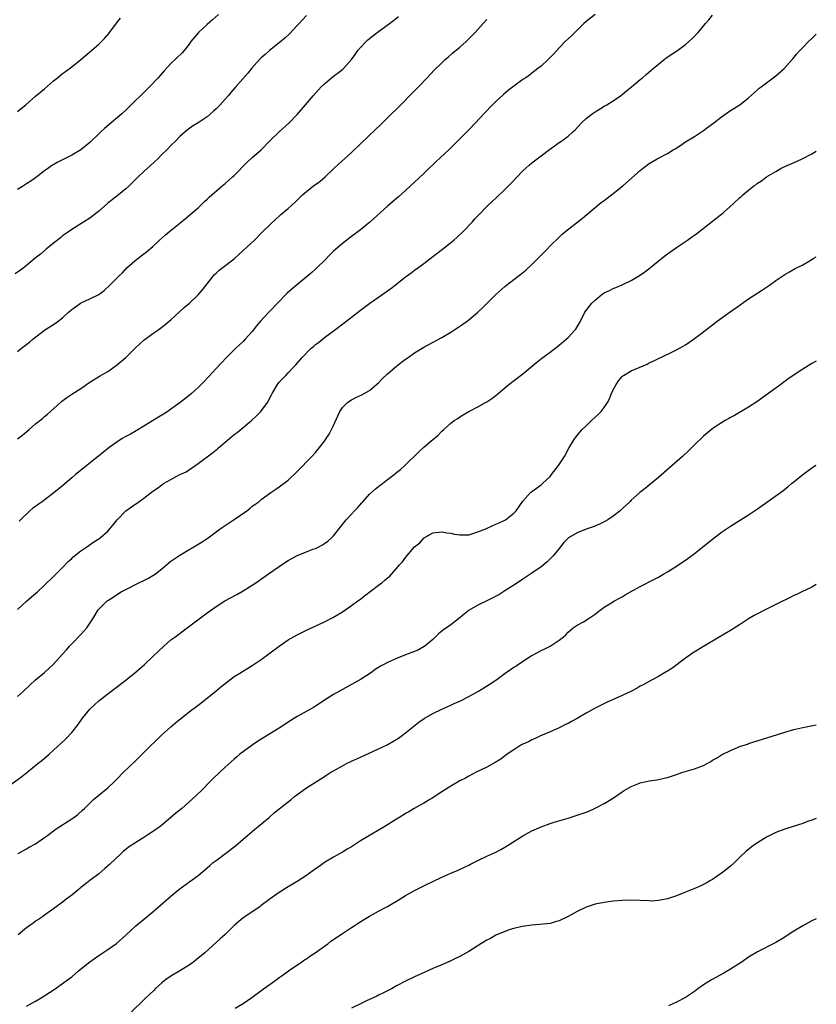
# Model space of a CAD drawing. Units: inches. Extents: x 2583000 to 2586000, y 1494000 to 1497000.
# Drawn here: x 2585823 to 2586000, y 1495032 to 1495250 of the extents above; entities that cross this region are included whole.
import ezdxf

# ---------------------------------------------------------------- set-up
doc = ezdxf.new("R2010")
doc.units = ezdxf.units.IN
doc.header["$MEASUREMENT"] = 0
doc.layers.add('LD25831494_10ft', color=133, linetype='Continuous')

msp = doc.modelspace()

# ---------------------------------------------------------------- linework, layer by layer
at = {"layer": 'LD25831494_10ft'}
for points, elevation in [([(2585887, 1495250.79), (2585885.42, 1495249), (2585885, 1495248.54), (2585883.27, 1495246.73), (2585882.23, 1495245.77), (2585881, 1495244.75), (2585878.8, 1495243), (2585877.87, 1495242.13), (2585877, 1495241.37), (2585876.63, 1495241), (2585874.84, 1495239), (2585874, 1495238), (2585871.2, 1495234.8), (2585870.27, 1495233.73), (2585869.68, 1495233), (2585869, 1495232.22), (2585867.89, 1495231), (2585867.44, 1495230.56), (2585867, 1495230.1), (2585866.41, 1495229.59), (2585865.79, 1495229), (2585865, 1495228.35), (2585863, 1495226.99), (2585861.75, 1495226.25), (2585860.62, 1495225.38), (2585860.18, 1495225), (2585859, 1495223.97), (2585858.06, 1495223), (2585857, 1495221.97), (2585856.08, 1495221), (2585855, 1495219.96), (2585854.06, 1495219), (2585852.48, 1495217.52), (2585851, 1495216.18), (2585849.74, 1495215), (2585847.74, 1495213), (2585847, 1495212.34), (2585845.36, 1495211), (2585844.02, 1495209.98), (2585842.92, 1495209.08), (2585841, 1495207.39), (2585839, 1495205.84), (2585837.61, 1495205), (2585835, 1495203.37), (2585834.48, 1495203), (2585833.64, 1495202.36), (2585833, 1495201.93), (2585832.5, 1495201.5), (2585831, 1495200.34), (2585829.35, 1495199), (2585828.1, 1495197.9), (2585826.89, 1495197), (2585824.51, 1495195), (2585823.68, 1495194.32), (2585822.51, 1495193.49)], 10300), ([(2585867.52, 1495251), (2585866.19, 1495249.81), (2585865, 1495248.8), (2585863.08, 1495247), (2585861.43, 1495245), (2585861, 1495244.41), (2585859.9, 1495243), (2585859.48, 1495242.52), (2585857, 1495240.13), (2585855.49, 1495238.51), (2585854.19, 1495237), (2585852.28, 1495235), (2585847, 1495229.78), (2585846.13, 1495229), (2585843.73, 1495227), (2585842.27, 1495225.73), (2585841.48, 1495225), (2585841, 1495224.52), (2585839, 1495222.62), (2585837, 1495221), (2585835, 1495219.84), (2585831.79, 1495218.21), (2585830.56, 1495217.44), (2585829.96, 1495217), (2585829, 1495216.32), (2585827.3, 1495215), (2585825.94, 1495214.06), (2585825, 1495213.47), (2585824.3, 1495213), (2585823, 1495212.18)], 10290), ([(2585823, 1495119.13), (2585825, 1495120.95), (2585826.09, 1495121.91), (2585827.43, 1495123), (2585829, 1495124.46), (2585831, 1495126.43), (2585831.26, 1495126.74), (2585833, 1495128.44), (2585834.24, 1495129.76), (2585835, 1495130.42), (2585835.29, 1495130.71), (2585837, 1495132.07), (2585838.38, 1495133), (2585839.93, 1495134.07), (2585841, 1495134.76), (2585841.34, 1495135), (2585843, 1495136.48), (2585843.48, 1495137), (2585844.16, 1495137.84), (2585845.05, 1495139), (2585847, 1495140.97), (2585849, 1495142.39), (2585849.38, 1495142.62), (2585851, 1495143.8), (2585853, 1495145.33), (2585853.99, 1495146.01), (2585855, 1495146.77), (2585855.36, 1495147), (2585857, 1495147.95), (2585859, 1495149), (2585860.35, 1495149.65), (2585863, 1495151.48), (2585866.18, 1495153.82), (2585867.3, 1495154.7), (2585867.62, 1495155), (2585869.96, 1495157), (2585871, 1495157.86), (2585871.67, 1495158.33), (2585874.83, 1495161), (2585875.96, 1495162.04), (2585876.9, 1495163), (2585878.4, 1495165), (2585879.3, 1495166.7), (2585879.45, 1495167), (2585880.62, 1495169), (2585881, 1495169.46), (2585881.75, 1495170.25), (2585882.43, 1495171), (2585883, 1495171.57), (2585884.31, 1495173), (2585884.66, 1495173.34), (2585886.06, 1495175), (2585888.08, 1495177), (2585888.57, 1495177.43), (2585889, 1495177.84), (2585889.68, 1495178.32), (2585891, 1495179.39), (2585893.22, 1495181), (2585895.35, 1495182.65), (2585897, 1495183.9), (2585899, 1495185.45), (2585901.09, 1495187), (2585903, 1495188.32), (2585905, 1495189.73), (2585905.72, 1495190.28), (2585906.66, 1495191), (2585909, 1495192.85), (2585909.22, 1495193), (2585910.24, 1495193.76), (2585911, 1495194.36), (2585911.92, 1495195), (2585913, 1495195.8), (2585915, 1495197.32), (2585917.17, 1495199), (2585919.69, 1495201), (2585920.39, 1495201.61), (2585921.84, 1495203), (2585923.74, 1495205), (2585924.33, 1495205.67), (2585925, 1495206.37), (2585927, 1495208.42), (2585928.3, 1495209.7), (2585929, 1495210.31), (2585931, 1495212.23), (2585932.37, 1495213.63), (2585935, 1495216.37), (2585935.68, 1495217), (2585936.39, 1495217.61), (2585937, 1495218.11), (2585938.14, 1495219), (2585939, 1495219.64), (2585940.9, 1495221.1), (2585943, 1495222.61), (2585943.59, 1495223), (2585945, 1495224.05), (2585946.07, 1495225), (2585946.55, 1495225.45), (2585947.98, 1495227), (2585949, 1495227.94), (2585950.36, 1495229), (2585951, 1495229.45), (2585951.98, 1495230.02), (2585953, 1495230.67), (2585953.57, 1495231), (2585955, 1495231.88), (2585956.64, 1495233), (2585957, 1495233.27), (2585957.93, 1495234.07), (2585959.08, 1495235), (2585961, 1495236.63), (2585961.47, 1495237), (2585962.29, 1495237.71), (2585963.86, 1495239), (2585965, 1495239.99), (2585966.26, 1495241), (2585966.67, 1495241.33), (2585967.84, 1495242.16), (2585969, 1495242.9), (2585971, 1495244.34), (2585971.78, 1495245), (2585972.41, 1495245.59), (2585973, 1495246.17), (2585973.8, 1495247), (2585975.43, 1495249), (2585976.18, 1495249.82), (2585977, 1495250.82)], 10340), ([(2585823, 1495176.3), (2585823.88, 1495177), (2585825.65, 1495178.35), (2585826.41, 1495179), (2585828.96, 1495181), (2585831.44, 1495182.56), (2585831.98, 1495183), (2585833, 1495183.78), (2585834.29, 1495185), (2585835, 1495185.6), (2585836.92, 1495187), (2585837.09, 1495187.09), (2585839, 1495187.95), (2585841, 1495188.94), (2585842.17, 1495189.83), (2585843.44, 1495191), (2585845, 1495192.58), (2585845.45, 1495193), (2585846.23, 1495193.77), (2585847.19, 1495194.81), (2585849, 1495196.42), (2585849.73, 1495197), (2585851, 1495197.93), (2585851.6, 1495198.4), (2585853, 1495199.59), (2585854.43, 1495201), (2585855.81, 1495202.19), (2585856.76, 1495203), (2585859, 1495204.75), (2585860.22, 1495205.78), (2585861.72, 1495207), (2585863, 1495208.15), (2585863.92, 1495209), (2585864.45, 1495209.55), (2585865, 1495210.03), (2585865.47, 1495210.53), (2585868.38, 1495213), (2585868.71, 1495213.29), (2585869, 1495213.52), (2585870.64, 1495215), (2585871, 1495215.34), (2585873.82, 1495218.18), (2585875, 1495219.27), (2585877, 1495221.02), (2585879, 1495223.05), (2585880.99, 1495225.01), (2585883.1, 1495226.9), (2585885, 1495228.86), (2585886.79, 1495231), (2585888.49, 1495233), (2585890.32, 1495235), (2585891, 1495235.67), (2585892.56, 1495237), (2585893, 1495237.35), (2585894.39, 1495238.39), (2585895.1, 1495238.9), (2585895.21, 1495239), (2585897.02, 1495241), (2585897.83, 1495242.17), (2585898.44, 1495243), (2585899, 1495243.72), (2585900.24, 1495245), (2585900.64, 1495245.36), (2585902.7, 1495247), (2585905.41, 1495249), (2585906.34, 1495249.66), (2585907.45, 1495250.55)], 10310), ([(2585823, 1495229.48), (2585823.81, 1495230.19), (2585824.82, 1495231), (2585827, 1495232.87), (2585829, 1495234.53), (2585831, 1495236.28), (2585831.85, 1495237), (2585833, 1495237.93), (2585833.62, 1495238.38), (2585835, 1495239.42), (2585837, 1495241.02), (2585839.36, 1495243), (2585841, 1495244.42), (2585841.62, 1495245), (2585842.3, 1495245.7), (2585843.22, 1495246.78), (2585844.91, 1495249.09), (2585845.8, 1495250.2)], 10280), ([(2585951, 1495251), (2585949, 1495249.47), (2585948.49, 1495249), (2585945.74, 1495246.26), (2585945, 1495245.61), (2585944.37, 1495245), (2585943, 1495243.6), (2585941.76, 1495242.24), (2585940.57, 1495241), (2585939, 1495239.57), (2585938.32, 1495239), (2585937, 1495237.99), (2585936.42, 1495237.58), (2585935.64, 1495237), (2585935, 1495236.56), (2585933, 1495235.11), (2585931.79, 1495234.21), (2585930.7, 1495233.3), (2585929, 1495231.71), (2585928.27, 1495231), (2585927.64, 1495230.36), (2585927, 1495229.66), (2585926.36, 1495229), (2585924.49, 1495227), (2585923, 1495225.45), (2585920.57, 1495223), (2585918.55, 1495221), (2585915.68, 1495218.32), (2585915, 1495217.64), (2585914.31, 1495217), (2585913, 1495215.72), (2585909, 1495211.98), (2585907.43, 1495210.57), (2585905.56, 1495209), (2585905, 1495208.51), (2585901.04, 1495205), (2585899, 1495203.29), (2585897, 1495201.76), (2585895, 1495200.25), (2585893.53, 1495199), (2585893, 1495198.51), (2585892.24, 1495197.76), (2585891, 1495196.49), (2585889.48, 1495195), (2585889, 1495194.57), (2585888.19, 1495193.81), (2585883.83, 1495190.17), (2585882.78, 1495189.22), (2585880.61, 1495187), (2585879, 1495185.29), (2585878.71, 1495185), (2585876.85, 1495183), (2585875.99, 1495182.01), (2585875.21, 1495181), (2585875, 1495180.75), (2585873.47, 1495179), (2585873, 1495178.53), (2585872.2, 1495177.8), (2585871.39, 1495177), (2585871, 1495176.63), (2585869.32, 1495175), (2585868.19, 1495173.81), (2585867, 1495172.5), (2585864.34, 1495169.66), (2585863, 1495168.3), (2585861.58, 1495167), (2585861, 1495166.52), (2585859.04, 1495165), (2585857, 1495163.49), (2585856.31, 1495163), (2585855, 1495162.17), (2585854.25, 1495161.75), (2585851, 1495159.76), (2585849.27, 1495158.73), (2585848, 1495158), (2585847, 1495157.47), (2585846.21, 1495157), (2585845, 1495156.22), (2585843.28, 1495155), (2585842.05, 1495153.95), (2585841, 1495153.15), (2585838.38, 1495151), (2585835.88, 1495149), (2585835, 1495148.27), (2585833.53, 1495147), (2585833, 1495146.55), (2585832.14, 1495145.86), (2585831.13, 1495145), (2585828.48, 1495143), (2585827.59, 1495142.41), (2585827, 1495141.96), (2585826.42, 1495141.58), (2585825.74, 1495141), (2585823.65, 1495139), (2585823.33, 1495138.67)], 10330), ([(2585823, 1495156.94), (2585824.16, 1495157.84), (2585825.56, 1495159), (2585827, 1495160.24), (2585828.54, 1495161.46), (2585829, 1495161.87), (2585829.63, 1495162.37), (2585832.51, 1495165), (2585832.78, 1495165.22), (2585833.94, 1495166.06), (2585835, 1495166.8), (2585837, 1495168.1), (2585839, 1495169.49), (2585841.18, 1495170.82), (2585843, 1495171.87), (2585844.84, 1495173.16), (2585847, 1495175), (2585849.04, 1495177), (2585851, 1495178.83), (2585853, 1495180.28), (2585854.07, 1495181), (2585855, 1495181.68), (2585855.74, 1495182.26), (2585857, 1495183.35), (2585858.9, 1495185.1), (2585859.95, 1495186.05), (2585861.08, 1495187), (2585863, 1495188.83), (2585864, 1495190), (2585866.38, 1495193), (2585866.67, 1495193.33), (2585867, 1495193.66), (2585867.69, 1495194.31), (2585868.55, 1495195), (2585871, 1495196.85), (2585872.13, 1495197.87), (2585875.48, 1495201), (2585877.24, 1495202.76), (2585879, 1495204.43), (2585880.3, 1495205.7), (2585881, 1495206.3), (2585881.36, 1495206.64), (2585883, 1495208.03), (2585884.56, 1495209.44), (2585886.13, 1495211), (2585887, 1495211.76), (2585888.6, 1495213), (2585889.99, 1495214.01), (2585891.19, 1495215), (2585893, 1495216.76), (2585894.15, 1495217.85), (2585895.45, 1495219), (2585897, 1495220.44), (2585899, 1495222.34), (2585902.39, 1495225.61), (2585903.43, 1495226.57), (2585905, 1495228.1), (2585907.92, 1495231), (2585910.44, 1495233.56), (2585911.82, 1495235), (2585913.79, 1495237), (2585915.36, 1495238.64), (2585917, 1495240.28), (2585917.77, 1495241), (2585918.42, 1495241.58), (2585919.48, 1495242.52), (2585921, 1495243.78), (2585922.38, 1495245), (2585923, 1495245.58), (2585924.38, 1495247), (2585926.18, 1495249), (2585927, 1495249.93)], 10320), ([(2585823, 1495099.81), (2585824.3, 1495101), (2585825.69, 1495102.31), (2585827, 1495103.48), (2585829, 1495105.15), (2585831, 1495106.96), (2585832.91, 1495109.09), (2585833.84, 1495110.16), (2585834.53, 1495111), (2585835, 1495111.51), (2585837, 1495113.59), (2585837.72, 1495114.28), (2585838.35, 1495115), (2585839.71, 1495117), (2585840.85, 1495119), (2585841, 1495119.2), (2585842.84, 1495121), (2585843, 1495121.12), (2585844.17, 1495121.83), (2585845.37, 1495122.63), (2585846, 1495123), (2585847, 1495123.54), (2585848.04, 1495124.04), (2585849, 1495124.56), (2585849.89, 1495125), (2585851, 1495125.5), (2585851.99, 1495126.01), (2585853, 1495126.6), (2585853.57, 1495127), (2585855, 1495128.14), (2585856.54, 1495129.46), (2585857, 1495129.8), (2585859, 1495131.15), (2585863.88, 1495134.12), (2585865.23, 1495135), (2585867, 1495136.3), (2585867.93, 1495137), (2585871, 1495139.05), (2585873.79, 1495141), (2585874.48, 1495141.52), (2585875, 1495141.97), (2585875.61, 1495142.39), (2585876.46, 1495143), (2585877, 1495143.45), (2585879.1, 1495145), (2585880.23, 1495145.77), (2585881, 1495146.27), (2585883, 1495147.78), (2585885, 1495149.66), (2585888.21, 1495153), (2585889, 1495153.89), (2585889.92, 1495155), (2585891, 1495156.44), (2585891.4, 1495157), (2585892.02, 1495157.98), (2585892.61, 1495159), (2585893, 1495159.86), (2585893.94, 1495162.06), (2585894.39, 1495163), (2585895, 1495163.88), (2585896.11, 1495165), (2585896.62, 1495165.38), (2585897, 1495165.6), (2585897.94, 1495166.06), (2585899.32, 1495166.68), (2585901, 1495167.68), (2585902.58, 1495169), (2585903, 1495169.38), (2585903.8, 1495170.2), (2585905, 1495171.34), (2585906.95, 1495173.05), (2585908.09, 1495173.91), (2585909, 1495174.62), (2585909.53, 1495175), (2585911, 1495176.01), (2585913, 1495177.22), (2585917, 1495179.4), (2585919, 1495180.56), (2585919.69, 1495181), (2585921.68, 1495182.32), (2585922.65, 1495183), (2585923, 1495183.28), (2585925, 1495184.98), (2585926.04, 1495185.96), (2585927.03, 1495186.97), (2585929, 1495188.9), (2585931, 1495190.7), (2585931.35, 1495191), (2585933.97, 1495193), (2585934.56, 1495193.44), (2585935.67, 1495194.33), (2585937, 1495195.58), (2585939, 1495197.64), (2585940.35, 1495199), (2585941, 1495199.69), (2585943, 1495201.67), (2585943.7, 1495202.3), (2585944.53, 1495203), (2585948.17, 1495205.83), (2585951.97, 1495209), (2585952.55, 1495209.45), (2585953, 1495209.77), (2585953.68, 1495210.32), (2585955, 1495211.3), (2585957.11, 1495213), (2585961, 1495216.45), (2585961.7, 1495217), (2585963, 1495217.96), (2585964.77, 1495219), (2585967, 1495220.17), (2585968.3, 1495221), (2585968.74, 1495221.26), (2585969.96, 1495222.04), (2585971, 1495222.76), (2585973, 1495223.98), (2585974.57, 1495225), (2585975, 1495225.3), (2585975.96, 1495226.04), (2585977.32, 1495227), (2585979, 1495228.33), (2585981, 1495229.71), (2585983.05, 1495231), (2585985, 1495232.5), (2585986.3, 1495233.7), (2585987, 1495234.29), (2585987.36, 1495234.64), (2585987.82, 1495235), (2585991, 1495237.4), (2585992.85, 1495239), (2585994.68, 1495241), (2585994.82, 1495241.18), (2585995.72, 1495242.28), (2585996.37, 1495243), (2585997, 1495243.72), (2585998.28, 1495245), (2585999, 1495245.69), (2586000, 1495246.61)], 10350), ([(2585821, 1495079.9), (2585823.94, 1495082.06), (2585825.06, 1495082.94), (2585827.57, 1495085), (2585828.37, 1495085.63), (2585829.99, 1495087), (2585831, 1495087.88), (2585832.62, 1495089.38), (2585833.63, 1495090.37), (2585835, 1495091.86), (2585836.41, 1495093.59), (2585837.42, 1495095), (2585839, 1495096.97), (2585840.04, 1495097.96), (2585841, 1495098.82), (2585843, 1495100.38), (2585846.41, 1495103), (2585848.91, 1495105), (2585850.06, 1495105.94), (2585851.11, 1495106.89), (2585853, 1495108.66), (2585855.42, 1495111), (2585857, 1495112.34), (2585857.83, 1495113), (2585860.56, 1495115), (2585865, 1495118.39), (2585867, 1495119.8), (2585868.95, 1495121.05), (2585871.56, 1495122.44), (2585873, 1495123.23), (2585875, 1495124.46), (2585875.81, 1495125), (2585878.59, 1495127), (2585881, 1495128.65), (2585881.49, 1495129), (2585883, 1495129.94), (2585885, 1495131.07), (2585887, 1495131.9), (2585888.44, 1495132.44), (2585889, 1495132.63), (2585889.79, 1495133), (2585890.58, 1495133.42), (2585891, 1495133.7), (2585891.75, 1495134.25), (2585892.6, 1495135), (2585893, 1495135.45), (2585895.86, 1495139), (2585897, 1495140.2), (2585897.69, 1495141), (2585898.33, 1495141.67), (2585899.28, 1495142.72), (2585899.5, 1495143), (2585901, 1495144.64), (2585902.25, 1495145.75), (2585903, 1495146.4), (2585903.36, 1495146.64), (2585903.84, 1495147), (2585905, 1495147.95), (2585906.44, 1495149), (2585907, 1495149.47), (2585907.86, 1495150.14), (2585908.85, 1495151), (2585911.93, 1495154.07), (2585913, 1495155.05), (2585915, 1495156.75), (2585915.34, 1495157), (2585916.22, 1495157.78), (2585917, 1495158.61), (2585917.46, 1495159), (2585919, 1495160.42), (2585919.77, 1495161), (2585920.55, 1495161.45), (2585921, 1495161.78), (2585921.77, 1495162.23), (2585922.98, 1495163), (2585925, 1495164.02), (2585926.67, 1495165), (2585927, 1495165.17), (2585928.11, 1495165.89), (2585929, 1495166.55), (2585929.49, 1495167), (2585931.87, 1495169), (2585935, 1495171.32), (2585938.08, 1495173.92), (2585939.18, 1495174.82), (2585941, 1495176.16), (2585943, 1495177.69), (2585944.61, 1495179), (2585945, 1495179.38), (2585946.53, 1495181), (2585946.72, 1495181.28), (2585947.75, 1495183), (2585948.74, 1495185), (2585950.23, 1495187), (2585951, 1495187.69), (2585952.57, 1495189), (2585953, 1495189.29), (2585954.16, 1495189.84), (2585955, 1495190.27), (2585955.55, 1495190.45), (2585957, 1495191.08), (2585959, 1495192), (2585960.86, 1495193.14), (2585962.04, 1495193.96), (2585963.16, 1495194.84), (2585963.33, 1495195), (2585965.74, 1495197), (2585967, 1495197.98), (2585969, 1495199.37), (2585971.48, 1495201), (2585972.38, 1495201.62), (2585973, 1495202.07), (2585973.54, 1495202.46), (2585977, 1495205.21), (2585978.01, 1495205.99), (2585979.37, 1495207), (2585981.59, 1495209), (2585983, 1495210.33), (2585983.33, 1495210.67), (2585983.71, 1495211), (2585985, 1495212.04), (2585986.15, 1495213), (2585986.67, 1495213.33), (2585987, 1495213.58), (2585987.88, 1495214.12), (2585988.99, 1495215), (2585991, 1495216.21), (2585992.37, 1495217), (2585993, 1495217.3), (2585995.58, 1495218.42), (2585997, 1495219.07), (2585999, 1495220.12), (2586000, 1495220.72)], 10360), ([(2585823.17, 1495065), (2585824.31, 1495065.7), (2585825, 1495066.05), (2585825.59, 1495066.41), (2585827, 1495067.18), (2585829, 1495068.54), (2585829.64, 1495069), (2585831, 1495070.04), (2585831.56, 1495070.44), (2585835, 1495072.67), (2585835.46, 1495073), (2585836.33, 1495073.67), (2585837.39, 1495074.61), (2585837.81, 1495075), (2585839, 1495076.2), (2585839.86, 1495077), (2585841, 1495077.97), (2585843, 1495079.58), (2585844.52, 1495081), (2585845, 1495081.47), (2585846.5, 1495083), (2585849, 1495085.42), (2585851, 1495087.41), (2585855, 1495091.29), (2585857, 1495093.1), (2585858.03, 1495093.97), (2585861, 1495096.39), (2585863, 1495097.92), (2585863.63, 1495098.37), (2585864.44, 1495099), (2585866.93, 1495101), (2585868.05, 1495101.95), (2585869, 1495102.71), (2585871, 1495104.21), (2585872.23, 1495105), (2585875, 1495106.7), (2585877, 1495108.05), (2585879, 1495109.49), (2585881, 1495111), (2585883, 1495112.39), (2585885, 1495113.51), (2585887, 1495114.49), (2585891, 1495116.4), (2585893, 1495117.4), (2585895, 1495118.6), (2585897, 1495119.95), (2585898.43, 1495121), (2585899, 1495121.4), (2585899.86, 1495122.14), (2585903, 1495124.5), (2585903.7, 1495125), (2585904.41, 1495125.59), (2585905, 1495126.13), (2585905.48, 1495126.52), (2585907, 1495128.19), (2585907.67, 1495129), (2585908.31, 1495129.69), (2585909, 1495130.66), (2585910.98, 1495133), (2585912.13, 1495133.87), (2585913, 1495134.91), (2585913.13, 1495135), (2585915, 1495136.07), (2585917, 1495136.35), (2585918.1, 1495136.1), (2585919, 1495135.99), (2585919.82, 1495135.82), (2585921, 1495135.62), (2585923, 1495135.68), (2585925, 1495136.28), (2585926.77, 1495137), (2585928.29, 1495137.71), (2585929, 1495137.98), (2585929.69, 1495138.31), (2585931, 1495138.91), (2585931.16, 1495139), (2585933, 1495140.45), (2585933.52, 1495141), (2585935, 1495143.12), (2585936.69, 1495145), (2585936.86, 1495145.14), (2585937, 1495145.24), (2585937.97, 1495146.03), (2585939, 1495146.72), (2585939.35, 1495147), (2585941, 1495148.61), (2585941.36, 1495149), (2585942.9, 1495151), (2585944.17, 1495153), (2585945.23, 1495155), (2585946.46, 1495157), (2585946.69, 1495157.31), (2585947.6, 1495158.4), (2585948.13, 1495159), (2585949, 1495159.85), (2585950.22, 1495161), (2585951.67, 1495162.33), (2585952.31, 1495163), (2585953, 1495163.87), (2585953.71, 1495165), (2585954.17, 1495165.83), (2585954.62, 1495167), (2585955, 1495167.8), (2585955.64, 1495169), (2585956.2, 1495169.8), (2585957, 1495170.77), (2585957.12, 1495170.88), (2585957.29, 1495171), (2585959, 1495172.02), (2585962.5, 1495173.5), (2585963, 1495173.75), (2585963.86, 1495174.14), (2585965, 1495174.76), (2585965.55, 1495175), (2585968.4, 1495176.4), (2585969, 1495176.65), (2585970.51, 1495177.49), (2585971, 1495177.8), (2585973, 1495179.17), (2585975, 1495180.66), (2585975.43, 1495181), (2585977, 1495182.18), (2585978.06, 1495183), (2585980.9, 1495185.1), (2585982.07, 1495185.93), (2585985, 1495187.94), (2585988.06, 1495189.94), (2585989, 1495190.59), (2585989.63, 1495191), (2585991, 1495192.05), (2585993, 1495193.38), (2585994.03, 1495193.97), (2585995.33, 1495194.67), (2585997, 1495195.54), (2585998.27, 1495196.27), (2585999.49, 1495197), (2586000, 1495197.29)], 10370), ([(2586000, 1495174.17), (2585999, 1495173.64), (2585997, 1495172.41), (2585993.78, 1495170.22), (2585992.17, 1495169), (2585989, 1495166.69), (2585986.84, 1495165.16), (2585985, 1495163.98), (2585981.88, 1495162.12), (2585981, 1495161.66), (2585980.59, 1495161.41), (2585979.79, 1495161), (2585979, 1495160.51), (2585977.57, 1495159.57), (2585976.75, 1495159), (2585975, 1495157.55), (2585973, 1495155.6), (2585972.44, 1495155), (2585971.71, 1495154.29), (2585970.33, 1495153), (2585968.07, 1495151), (2585967.48, 1495150.52), (2585965, 1495148.37), (2585963, 1495146.68), (2585962.06, 1495145.94), (2585960.92, 1495145), (2585959, 1495143.32), (2585958.69, 1495143), (2585957, 1495141.43), (2585956.56, 1495141), (2585955, 1495139.8), (2585953.8, 1495139), (2585953.3, 1495138.7), (2585953, 1495138.53), (2585951.97, 1495138.03), (2585950.54, 1495137.46), (2585949, 1495136.94), (2585947, 1495136.11), (2585945.08, 1495135), (2585945, 1495134.93), (2585944.08, 1495133.92), (2585943, 1495132.63), (2585941.67, 1495131), (2585941.34, 1495130.66), (2585941, 1495130.33), (2585940.35, 1495129.65), (2585939, 1495128.54), (2585937, 1495127.16), (2585935, 1495125.8), (2585933.78, 1495125), (2585933, 1495124.46), (2585931, 1495123.21), (2585929.62, 1495122.38), (2585928.33, 1495121.67), (2585927.03, 1495121), (2585925, 1495120.07), (2585923.08, 1495118.92), (2585921.95, 1495118.05), (2585920.68, 1495117), (2585919, 1495115.72), (2585917.42, 1495114.58), (2585916.32, 1495113.68), (2585915, 1495112.45), (2585913.24, 1495111), (2585913.1, 1495110.9), (2585911.82, 1495110.18), (2585911, 1495109.82), (2585909, 1495109.03), (2585907, 1495108.27), (2585905.65, 1495107.65), (2585905, 1495107.38), (2585904.32, 1495107), (2585903.45, 1495106.55), (2585902.24, 1495105.76), (2585901.18, 1495105), (2585899, 1495103.6), (2585897, 1495102.47), (2585895, 1495101.39), (2585893, 1495100.24), (2585891.01, 1495099), (2585889.85, 1495098.15), (2585889, 1495097.65), (2585888.61, 1495097.39), (2585885, 1495095.37), (2585884.39, 1495095), (2585883.54, 1495094.46), (2585881, 1495092.78), (2585877.39, 1495090.61), (2585876.16, 1495089.84), (2585874.99, 1495089), (2585872.27, 1495087), (2585871.56, 1495086.44), (2585871, 1495085.95), (2585869, 1495084.13), (2585866.35, 1495081.65), (2585865.69, 1495081), (2585863.74, 1495079), (2585861.66, 1495077), (2585859.39, 1495075), (2585858.08, 1495073.92), (2585857, 1495072.95), (2585855, 1495071.32), (2585854.58, 1495071), (2585852.46, 1495069.54), (2585851.66, 1495069), (2585851, 1495068.57), (2585849, 1495067.33), (2585847.61, 1495066.39), (2585847, 1495065.91), (2585846.5, 1495065.5), (2585845.94, 1495065), (2585843.4, 1495062.6), (2585842.34, 1495061.67), (2585841, 1495060.53), (2585839, 1495059), (2585837.89, 1495058.11), (2585837, 1495057.44), (2585836.77, 1495057.23), (2585835, 1495055.79), (2585833.97, 1495055), (2585833, 1495054.22), (2585831, 1495052.77), (2585829, 1495051.35), (2585828.52, 1495051), (2585827.62, 1495050.38), (2585827, 1495050), (2585826.44, 1495049.56), (2585825, 1495048.54), (2585823.16, 1495047)], 10380), ([(2585825, 1495031.19), (2585827, 1495032.29), (2585828.21, 1495033), (2585831.13, 1495034.87), (2585833, 1495036.17), (2585834.1, 1495037), (2585835, 1495037.7), (2585836.54, 1495039), (2585839, 1495041.02), (2585841, 1495042.42), (2585843, 1495043.7), (2585844.95, 1495045.05), (2585847.04, 1495046.96), (2585849.23, 1495049), (2585851.67, 1495051), (2585853, 1495052.07), (2585854.11, 1495053), (2585857, 1495055.57), (2585858.73, 1495057), (2585861.2, 1495058.8), (2585863, 1495060.16), (2585865, 1495061.82), (2585865.63, 1495062.37), (2585866.38, 1495063), (2585867, 1495063.48), (2585871.3, 1495066.7), (2585873, 1495068.19), (2585873.96, 1495069), (2585875, 1495069.92), (2585875.61, 1495070.39), (2585876.36, 1495071), (2585878.73, 1495073), (2585879.93, 1495074.07), (2585883, 1495076.49), (2585883.67, 1495077), (2585884.39, 1495077.61), (2585887, 1495079.54), (2585889, 1495080.85), (2585891, 1495082.09), (2585891.57, 1495082.43), (2585892.46, 1495083), (2585893, 1495083.33), (2585895, 1495084.47), (2585896.03, 1495085), (2585897, 1495085.46), (2585899, 1495086.35), (2585903, 1495088.21), (2585904.88, 1495089.12), (2585906.17, 1495089.83), (2585907.4, 1495090.6), (2585907.98, 1495091), (2585909, 1495091.78), (2585911.89, 1495094.11), (2585913.08, 1495094.92), (2585915, 1495096.01), (2585917.01, 1495097), (2585918.37, 1495097.63), (2585919, 1495097.89), (2585919.75, 1495098.25), (2585921.13, 1495098.87), (2585923, 1495099.83), (2585925.12, 1495101), (2585927.54, 1495102.46), (2585929, 1495103.46), (2585931.08, 1495105), (2585932.23, 1495105.77), (2585933, 1495106.31), (2585933.43, 1495106.57), (2585933.99, 1495107), (2585936.82, 1495108.82), (2585937.13, 1495109), (2585938.39, 1495109.61), (2585939, 1495109.98), (2585939.7, 1495110.3), (2585941.03, 1495111), (2585943, 1495112.27), (2585943.89, 1495113), (2585944.49, 1495113.51), (2585945, 1495114.05), (2585945.5, 1495114.5), (2585946.16, 1495115), (2585947, 1495115.62), (2585948.4, 1495116.4), (2585949.44, 1495117), (2585951, 1495118.09), (2585951.5, 1495118.5), (2585953, 1495119.6), (2585954.49, 1495120.49), (2585955.3, 1495121), (2585956.38, 1495121.62), (2585957, 1495121.92), (2585957.67, 1495122.33), (2585958.83, 1495123), (2585961, 1495124.2), (2585964.16, 1495125.84), (2585965, 1495126.3), (2585966.21, 1495127), (2585967, 1495127.47), (2585969, 1495128.74), (2585971.56, 1495130.44), (2585973, 1495131.53), (2585977, 1495134.71), (2585979, 1495136.22), (2585981, 1495137.59), (2585983, 1495138.84), (2585985, 1495140.05), (2585987, 1495141.38), (2585992.57, 1495145.43), (2585993, 1495145.8), (2585993.69, 1495146.31), (2585994.53, 1495147), (2585995, 1495147.42), (2585997, 1495149.04), (2585999, 1495150.47), (2585999.83, 1495151), (2586000, 1495151.1)], 10390), ([(2586000, 1495124.67), (2585999, 1495124.08), (2585996.82, 1495123), (2585995.58, 1495122.42), (2585995, 1495122.19), (2585994.22, 1495121.78), (2585993, 1495121.2), (2585992.63, 1495121), (2585991, 1495120.19), (2585989, 1495119.16), (2585986.23, 1495117.77), (2585984.97, 1495117.03), (2585983, 1495115.71), (2585981, 1495114.45), (2585978.51, 1495113), (2585975, 1495110.91), (2585972.58, 1495109.42), (2585971.96, 1495109), (2585971, 1495108.32), (2585967.96, 1495106.04), (2585967, 1495105.46), (2585966.74, 1495105.26), (2585965, 1495104.28), (2585963.46, 1495103.46), (2585961.61, 1495102.39), (2585961, 1495102.09), (2585960.31, 1495101.69), (2585959.03, 1495101), (2585957, 1495100), (2585953.53, 1495098.47), (2585951, 1495097.25), (2585949, 1495096.13), (2585947, 1495094.92), (2585945.72, 1495094.28), (2585945, 1495093.85), (2585944.41, 1495093.59), (2585943, 1495092.85), (2585941, 1495091.95), (2585939.23, 1495091.23), (2585938.73, 1495091), (2585937.57, 1495090.43), (2585937, 1495090.22), (2585936.22, 1495089.78), (2585935, 1495089.24), (2585934.56, 1495089), (2585933, 1495088), (2585931.53, 1495087), (2585930.07, 1495085.93), (2585928.85, 1495085.15), (2585927, 1495084.16), (2585924.63, 1495083), (2585923, 1495082.17), (2585922.26, 1495081.74), (2585921, 1495081.08), (2585919, 1495079.91), (2585917, 1495078.66), (2585916.01, 1495077.99), (2585914.77, 1495077.23), (2585914.37, 1495077), (2585913, 1495076.17), (2585910.88, 1495075), (2585909.72, 1495074.28), (2585909, 1495073.86), (2585908.48, 1495073.52), (2585907, 1495072.62), (2585904.4, 1495071), (2585899, 1495067.78), (2585897, 1495066.52), (2585896.04, 1495065.96), (2585895, 1495065.3), (2585893, 1495064.18), (2585891, 1495063), (2585889.85, 1495062.15), (2585889, 1495061.59), (2585887, 1495060.14), (2585885, 1495058.82), (2585883.84, 1495058.16), (2585883, 1495057.6), (2585882.6, 1495057.4), (2585881, 1495056.38), (2585879, 1495054.98), (2585877, 1495053.49), (2585876.73, 1495053.27), (2585873.34, 1495051), (2585873, 1495050.76), (2585872.04, 1495049.96), (2585871, 1495049.03), (2585869, 1495047.05), (2585867.93, 1495046.07), (2585864.5, 1495043), (2585863.69, 1495042.31), (2585863, 1495041.77), (2585862.59, 1495041.41), (2585862.07, 1495041), (2585861, 1495040.28), (2585859, 1495039), (2585857, 1495037.81), (2585855.82, 1495037), (2585855, 1495036.33), (2585853.51, 1495035), (2585853.26, 1495034.74), (2585852.25, 1495033.75), (2585851.44, 1495033), (2585851, 1495032.56), (2585848.15, 1495029.85)], 10400), ([(2585871.25, 1495030.75), (2585873, 1495031.78), (2585874.91, 1495033.09), (2585877.51, 1495035), (2585879, 1495036.04), (2585880.28, 1495037), (2585881, 1495037.49), (2585881.86, 1495038.14), (2585883.08, 1495039), (2585886, 1495041), (2585886.58, 1495041.42), (2585887, 1495041.68), (2585887.76, 1495042.24), (2585888.97, 1495043), (2585891, 1495044.46), (2585891.77, 1495045), (2585892.46, 1495045.54), (2585895, 1495047.28), (2585897, 1495048.62), (2585897.62, 1495049), (2585898.45, 1495049.55), (2585899.68, 1495050.32), (2585901, 1495051.09), (2585903, 1495052.21), (2585904.51, 1495053), (2585905, 1495053.27), (2585906.07, 1495053.93), (2585907, 1495054.47), (2585907.32, 1495054.68), (2585909, 1495055.67), (2585911, 1495056.79), (2585913, 1495057.82), (2585913.8, 1495058.2), (2585915, 1495058.82), (2585917, 1495059.75), (2585919, 1495060.62), (2585920.67, 1495061.33), (2585922.05, 1495061.95), (2585923, 1495062.43), (2585923.39, 1495062.61), (2585925, 1495063.44), (2585927, 1495064.38), (2585929, 1495065.29), (2585930.11, 1495065.89), (2585931, 1495066.4), (2585931.91, 1495067), (2585935, 1495068.95), (2585937, 1495070.04), (2585939, 1495070.93), (2585941, 1495071.63), (2585941.93, 1495071.93), (2585945, 1495072.87), (2585948.13, 1495073.87), (2585949, 1495074.2), (2585949.59, 1495074.41), (2585951, 1495075.03), (2585953, 1495076.06), (2585954.81, 1495077.19), (2585956.02, 1495077.98), (2585957, 1495078.7), (2585957.46, 1495079), (2585959, 1495079.84), (2585960.46, 1495080.46), (2585961, 1495080.67), (2585962.33, 1495081), (2585963, 1495081.15), (2585964.64, 1495081.36), (2585965, 1495081.44), (2585966.32, 1495081.68), (2585967, 1495081.85), (2585967.88, 1495082.12), (2585969, 1495082.5), (2585969.36, 1495082.64), (2585970.44, 1495083), (2585973, 1495083.74), (2585975, 1495084.54), (2585976.6, 1495085.4), (2585977, 1495085.67), (2585977.85, 1495086.15), (2585979, 1495086.88), (2585981, 1495087.87), (2585982.51, 1495088.51), (2585983, 1495088.71), (2585984.73, 1495089.27), (2585985, 1495089.37), (2585990.24, 1495091), (2585991.41, 1495091.41), (2585993, 1495091.94), (2585995, 1495092.5), (2585997, 1495092.93), (2586000, 1495093.56)], 10410), ([(2586000, 1495072.79), (2585999, 1495072.39), (2585998.07, 1495072.07), (2585997, 1495071.65), (2585993.47, 1495070.53), (2585993, 1495070.4), (2585991, 1495069.64), (2585989.73, 1495069), (2585989, 1495068.6), (2585986.38, 1495067), (2585985.57, 1495066.43), (2585985, 1495065.92), (2585984.46, 1495065.54), (2585983, 1495064.1), (2585981.85, 1495063), (2585981, 1495062.22), (2585980.32, 1495061.68), (2585979.49, 1495061), (2585979, 1495060.62), (2585977, 1495059.26), (2585976.59, 1495059), (2585975.56, 1495058.44), (2585974.23, 1495057.77), (2585972.84, 1495057.16), (2585971, 1495056.4), (2585969, 1495055.63), (2585967.02, 1495054.98), (2585965, 1495054.56), (2585963.53, 1495054.47), (2585963, 1495054.48), (2585959, 1495054.66), (2585957, 1495054.6), (2585955, 1495054.42), (2585953, 1495054.15), (2585951, 1495053.75), (2585949, 1495053.09), (2585947, 1495052.18), (2585945, 1495051.07), (2585943, 1495050.08), (2585942.15, 1495049.85), (2585941, 1495049.52), (2585938.74, 1495049.26), (2585937, 1495049.11), (2585934.8, 1495048.8), (2585933, 1495048.39), (2585932.14, 1495048.14), (2585931, 1495047.75), (2585929, 1495046.89), (2585927.81, 1495046.19), (2585927, 1495045.79), (2585925.67, 1495045), (2585923, 1495043.29), (2585921, 1495042.18), (2585920.22, 1495041.78), (2585918.87, 1495041.13), (2585917, 1495040.35), (2585915, 1495039.49), (2585913.28, 1495038.72), (2585911, 1495037.68), (2585909, 1495036.74), (2585907, 1495035.65), (2585905.86, 1495035), (2585905, 1495034.55), (2585903.93, 1495034.07), (2585903, 1495033.58), (2585902.59, 1495033.41), (2585900.31, 1495032.31), (2585899, 1495031.71), (2585897, 1495030.7)], 10420), ([(2586000, 1495050.55), (2585999, 1495050.06), (2585997, 1495048.98), (2585995, 1495047.78), (2585993.32, 1495046.68), (2585993, 1495046.46), (2585991, 1495045.25), (2585987, 1495043.23), (2585985, 1495042), (2585983.54, 1495041), (2585981, 1495039.4), (2585979.5, 1495038.5), (2585976.8, 1495037), (2585975, 1495035.87), (2585973.75, 1495035), (2585973, 1495034.44), (2585971, 1495033.07), (2585969, 1495032.02), (2585967.23, 1495031.23)], 10430)]:
    msp.add_lwpolyline(points, dxfattribs=dict(at, elevation=elevation))

doc.saveas('drawing.dxf')
